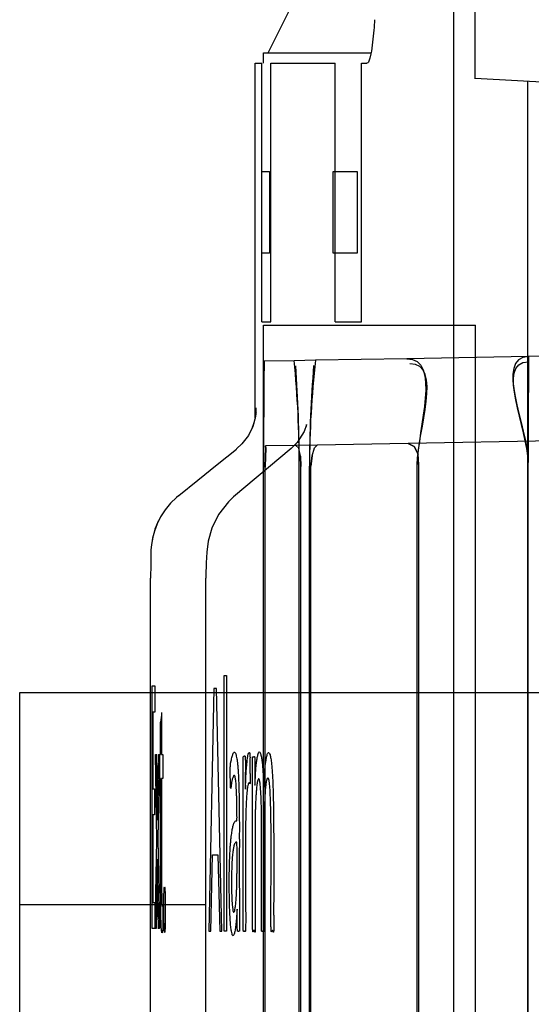
# Paper-space layout '177R0214_1_4' of a CAD drawing. Units: millimetres. Extents: x 0 to 864, y 0 to 559.
# Drawn here: x 596 to 596, y 369 to 371 of the extents above; entities that cross this region are included whole.
import ezdxf

# ---------------------------------------------------------------- set-up
doc = ezdxf.new("R2010")
doc.units = ezdxf.units.MM
doc.header["$LTSCALE"] = 47.498
doc.layers.get('0').update_dxf_attribs({"linetype": 'CONTINUOUS'})
doc.layers.add('DIV', color=7, linetype='CONTINUOUS')

psp = doc.layouts.new('177R0214_1_4')

# ---------------------------------------------------------------- linework, layer by layer
at = {"color": 7, "linetype": 'CONTINUOUS'}
for p, q in [((596.3191, 358.6493), (596.3191, 379.4924)), ((596.0033, 371.0108), (596.0897, 371.1836)), ((595.9954, 370.993), (595.9954, 371.0108)), ((595.9954, 371.0108), (596.1781, 371.0108)), ((596.1781, 371.0089), (596.1765, 371.0018)), ((595.9815, 370.3906), (595.9815, 370.993)), ((595.9954, 370.5482), (596.3563, 370.5482)), ((596.3563, 356.5406), (596.3563, 370.5482)), ((596.0479, 370.4877), (595.9966, 370.4868)), ((596.2391, 370.491), (596.0842, 370.4883)), ((596.4988, 370.4956), (596.4465, 370.4947)), ((595.9826, 370.3976), (595.9815, 370.39)), ((595.9828, 370.3993), (595.9826, 370.3976)), ((595.9829, 370.4004), (595.9828, 370.3993)), ((595.9791, 370.3816), (595.9766, 370.3741)), ((595.981, 370.3881), (595.9774, 370.3757)), ((595.9815, 370.39), (595.981, 370.3881)), ((595.9774, 370.3757), (595.97, 370.3606)), ((595.9589, 370.3462), (595.9498, 370.3378)), ((595.97, 370.3606), (595.9589, 370.3462)), ((596.2416, 370.3471), (596.0867, 370.3444)), ((595.9168, 370.3112), (595.9496, 370.3376)), ((596.0425, 370.3387), (595.9448, 370.2562)), ((596.0504, 370.3437), (595.9991, 370.3428)), ((596.0504, 370.3437), (596.0556, 370.3389)), ((596.0867, 370.3444), (596.0823, 370.3394)), ((596.0588, 370.3257), (596.059, 370.3079)), ((596.0786, 370.3262), (596.0763, 370.3082)), ((596.4456, 368.4885), (596.4456, 370.3147)), ((595.8841, 370.2848), (595.9168, 370.3112)), ((595.9956, 368.4964), (595.9956, 370.3068)), ((595.9982, 368.4964), (595.9982, 370.3068)), ((596.0565, 368.4953), (596.0565, 370.3079)), ((596.059, 368.4953), (596.059, 370.3079)), ((596.0738, 368.495), (596.0738, 370.3082)), ((596.0763, 368.495), (596.0763, 370.3082)), ((596.2572, 368.4918), (596.2572, 370.3114)), ((596.2597, 368.4918), (596.2597, 370.3114)), ((595.8514, 370.2584), (595.8841, 370.2848)), ((595.851, 370.2581), (595.8477, 370.2553)), ((595.9447, 370.2562), (595.9361, 370.2481)), ((595.8042, 370.1661), (595.804, 370.1594)), ((595.804, 370.1597), (595.8038, 370.1521)), ((595.8038, 370.1523), (595.8038, 370.1417)), ((595.898, 370.144), (595.8976, 370.1221)), ((595.8037, 368.675), (595.8037, 370.1182)), ((595.8976, 370.1221), (595.8976, 370.1182)), ((595.8976, 368.6818), (595.8976, 370.1182)), ((595.581, 369.2036), (595.581, 369.9236))]:
    psp.add_line(p, q, dxfattribs=at)
at = {"color": 6, "linetype": 'CONTINUOUS'}
for p, q in [((596.3554, 370.9665), (596.3554, 371.3276)), ((596.3554, 370.9676), (596.6391, 370.9527)), ((596.4454, 366.3546), (596.4454, 370.962)), ((595.9954, 356.5406), (595.9954, 370.5482)), ((596.0842, 370.4883), (596.0479, 370.4877)), ((596.4465, 370.4947), (596.2391, 370.491)), ((596.8378, 370.3575), (596.2416, 370.3471)), ((596.0867, 370.3444), (596.0504, 370.3437)), ((595.581, 369.9236), (597.381, 369.9236))]:
    psp.add_line(p, q, dxfattribs=at)
at = {"color": 40, "linetype": 'CONTINUOUS'}
for p, q in [((595.9922, 370.8092), (596.0059, 370.8092)), ((596.0059, 370.8092), (596.0059, 370.6706)), ((596.114, 370.6706), (596.114, 370.8092)), ((596.114, 370.8092), (596.1549, 370.8092)), ((596.1549, 370.8092), (596.1549, 370.6706)), ((596.0059, 370.6706), (595.9922, 370.6706)), ((596.1549, 370.6706), (596.114, 370.6706)), ((595.929, 369.5184), (595.929, 369.9529)), ((595.929, 369.9529), (595.9327, 369.9529)), ((595.9327, 369.9529), (595.9327, 369.5184)), ((595.8062, 369.5226), (595.8062, 369.9351)), ((595.8062, 369.9351), (595.8108, 369.9351)), ((595.8108, 369.9351), (595.8108, 369.8904)), ((595.9114, 369.9309), (595.9025, 369.5184)), ((595.925, 369.5184), (595.9156, 369.9309)), ((595.8072, 369.8904), (595.8072, 369.7601)), ((595.8108, 369.8904), (595.8072, 369.8904)), ((595.8223, 369.8898), (595.8223, 369.8188)), ((595.8207, 369.8188), (595.8207, 369.8733)), ((595.8117, 369.8188), (595.8131, 369.8188)), ((595.8142, 369.6736), (595.8117, 369.8185)), ((595.8132, 369.8191), (595.815, 369.707)), ((595.815, 369.7072), (595.8169, 369.8188)), ((595.8186, 369.8188), (595.8158, 369.6756)), ((595.8169, 369.8188), (595.8186, 369.8188)), ((595.8194, 369.7778), (595.8194, 369.8188)), ((595.8194, 369.8188), (595.8207, 369.8188)), ((595.8223, 369.8188), (595.8247, 369.8188)), ((595.8247, 369.8188), (595.8247, 369.7778)), ((595.9769, 369.8146), (595.979, 369.8146)), ((595.9648, 369.8066), (595.9647, 369.7712)), ((595.8207, 369.7778), (595.8194, 369.7778)), ((595.8207, 369.6163), (595.8207, 369.7778)), ((595.8223, 369.7778), (595.8223, 369.6479)), ((595.8247, 369.7778), (595.8223, 369.7778)), ((595.9398, 369.7623), (595.939, 369.7935)), ((595.9411, 369.77), (595.94, 369.761)), ((595.8072, 369.7601), (595.8105, 369.7601)), ((595.8105, 369.7601), (595.8105, 369.716)), ((595.8072, 369.716), (595.8072, 369.5673)), ((595.8105, 369.716), (595.8072, 369.716)), ((595.8116, 369.5226), (595.8141, 369.6729)), ((595.8158, 369.6756), (595.8186, 369.5226)), ((595.906, 369.5184), (595.9087, 369.6481)), ((595.9087, 369.6481), (595.9182, 369.6481)), ((595.9182, 369.6481), (595.9212, 369.5184)), ((595.8149, 369.6399), (595.813, 369.5226)), ((595.8169, 369.5221), (595.8149, 369.6408)), ((595.9814, 369.6203), (595.9814, 369.5429)), ((595.9969, 369.6035), (595.997, 369.5205)), ((595.8072, 369.5673), (595.811, 369.5673)), ((595.811, 369.5673), (595.811, 369.5226)), ((595.8246, 369.5643), (595.8246, 369.5231)), ((595.811, 369.5226), (595.8062, 369.5226)), ((595.813, 369.5226), (595.8116, 369.5226)), ((595.8186, 369.5226), (595.817, 369.5226)), ((595.9025, 369.5184), (595.906, 369.5184)), ((595.9212, 369.5184), (595.925, 369.5184)), ((595.9327, 369.5184), (595.929, 369.5184)), ((595.9959, 369.5184), (595.9946, 369.5184))]:
    psp.add_line(p, q, dxfattribs=at)
at = {"color": 2, "linetype": 'CONTINUOUS'}
psp.add_line((595.581, 369.5636), (595.8976, 369.5636), dxfattribs=at)
at = {"color": 7, "linetype": 'CONTINUOUS'}
for points in [[(596.0686, 370.3759), (596.069, 370.3792), (596.0688, 370.3785), (596.0646, 370.3673), (596.0527, 370.3489), (596.0425, 370.3387)], [(596.2597, 370.3114), (596.2584, 370.3287), (596.2518, 370.3421), (596.2416, 370.3471)], [(596.2416, 370.3471), (596.2518, 370.3421), (596.2584, 370.3287)], [(595.9982, 370.3068), (595.9992, 370.3249), (595.9995, 370.338), (595.9991, 370.3428)], [(595.9991, 370.3428), (595.9995, 370.338), (595.9992, 370.3249), (595.9982, 370.3068)], [(596.059, 370.3079), (596.0588, 370.3257), (596.0556, 370.3389), (596.0504, 370.3437)], [(596.0763, 370.3082), (596.0786, 370.3262), (596.0823, 370.3394), (596.0867, 370.3444)], [(595.8477, 370.2553), (595.8377, 370.2457), (595.8284, 370.2345), (595.8207, 370.2226)], [(595.9361, 370.2481), (595.9191, 370.2266), (595.9076, 370.2033)], [(595.8167, 370.2149), (595.8111, 370.2014), (595.8072, 370.188), (595.805, 370.1754), (595.8042, 370.1657)], [(595.8207, 370.2226), (595.8146, 370.2104), (595.81, 370.1981), (595.8068, 370.186), (595.8049, 370.1747)], [(595.9076, 370.2033), (595.9015, 370.1812), (595.899, 370.1625), (595.898, 370.144)], [(595.8038, 370.1521), (595.8038, 370.1418), (595.8037, 370.1182)]]:
    psp.add_lwpolyline(points, dxfattribs=at)
for centre, radius, start, end in [((615.1258, 370.2998), 19.1301, 179.43974, 179.97883), ((594.1604, 370.3078), 1.8961, 0.003, 5.4449), ((597.6673, 370.3069), 1.5935, 173.4618, 179.9535), ((616.0758, 370.3073), 19.6302, 179.453, 179.97835), ((626.6662, 370.3036), 30.2206, 179.65442, 179.97892), ((625.4409, 370.2957), 29.4453, 179.64516, 179.97826), ((593.6067, 370.3079), 2.4498, 0.0002, 4.004), ((598.1851, 370.3066), 2.1113, 175.3022, 179.9559), ((596.3688, 370.3891), 0.3861, 178.2308, 178.3932)]:
    psp.add_arc(centre, radius, start, end, dxfattribs=at)
at = {"color": 40, "linetype": 'CONTINUOUS'}
for centre, radius, start, end in [((601.0985, 369.3722), 5.3015, 174.3964, 174.5758), ((599.9463, 369.7989), 3.9737, 179.8012, 180.1855), ((610.6194, 369.6229), 14.6649, 179.79709, 180.40819), ((597.1368, 369.2484), 1.3405, 168.1973, 168.516)]:
    psp.add_arc(centre, radius, start, end, dxfattribs=at)
at = {"color": 7, "linetype": 'CONTINUOUS'}
for points, knots in [([(596.1845, 371.0671), (596.1841, 371.0611), (596.1827, 371.0417), (596.1807, 371.0222), (596.1781, 371.0089)], [0, 0, 0, 0, 0.306813, 1, 1, 1, 1]), ([(596.1765, 371.0018), (596.1759, 370.9995), (596.1751, 370.9965), (596.1727, 370.993), (596.1716, 370.993)], [0, 0, 0, 0, 0.679483, 1, 1, 1, 1]), ([(595.9829, 370.401), (595.9829, 370.4027), (595.9836, 370.4042), (595.9828, 370.4078), (595.9833, 370.4078)], [0, 0, 0, 0, 0.758569, 1, 1, 1, 1])]:
    psp.add_open_spline(points, degree=3, knots=knots, dxfattribs=at)
for points in [[(596.2391, 370.491), (596.2993, 370.4921), (596.2572, 370.3716), (596.2572, 370.3114)], [(596.2572, 370.3114), (596.2572, 370.3685), (596.3018, 370.4833), (596.2446, 370.4823)]]:
    psp.add_open_spline(points, degree=3, dxfattribs=at)
at = {"color": 6, "linetype": 'CONTINUOUS'}
for points in [[(596.4465, 370.4947), (596.3865, 370.4936), (596.4456, 370.3747), (596.4456, 370.3147)], [(596.4456, 370.3147), (596.4456, 370.3717), (596.3891, 370.4848), (596.4462, 370.4858)]]:
    psp.add_open_spline(points, degree=3, dxfattribs=at)
at = {"color": 40, "linetype": 'CONTINUOUS'}
for points in [[(595.9156, 369.9309), (595.9149, 369.9308), (595.9135, 369.9307), (595.9121, 369.9307), (595.9114, 369.9309)], [(595.965, 369.7599), (595.9652, 369.7652), (595.9655, 369.775), (595.9662, 369.7883), (595.9671, 369.8002), (595.9681, 369.8099), (595.9692, 369.8169), (595.97, 369.8197), (595.9704, 369.8206)], [(595.979, 369.8146), (595.9791, 369.8146), (595.9793, 369.8148), (595.9796, 369.815), (595.9799, 369.8153), (595.9802, 369.8152), (595.9806, 369.8145), (595.9808, 369.813), (595.9808, 369.8119)], [(595.9865, 369.8195), (595.9869, 369.821), (595.9878, 369.8229), (595.9892, 369.823), (595.9906, 369.8202), (595.992, 369.8146), (595.9932, 369.8068), (595.9942, 369.7968), (595.9949, 369.7856), (595.9952, 369.7773), (595.9954, 369.7728)], [(595.939, 369.7935), (595.939, 369.7941), (595.9391, 369.7955), (595.9392, 369.7973), (595.9393, 369.7992), (595.9394, 369.8008), (595.9395, 369.8022), (595.9397, 369.8035), (595.9399, 369.8047), (595.9401, 369.8057), (595.9403, 369.8066), (595.9405, 369.8074), (595.9407, 369.8082), (595.9409, 369.8087), (595.941, 369.809)], [(596.0026, 369.778), (596.0022, 369.7779), (596.0014, 369.7767), (596.0003, 369.7726), (595.9993, 369.7661), (595.9985, 369.7572), (595.9979, 369.7468), (595.9976, 369.7388), (595.9974, 369.7344)], [(595.9426, 369.7767), (595.9424, 369.7761), (595.9421, 369.7748), (595.9416, 369.7727), (595.9412, 369.7708), (595.941, 369.7697)], [(595.9725, 369.7692), (595.972, 369.7702), (595.9711, 369.7711), (595.9696, 369.7689), (595.9683, 369.7626), (595.9675, 369.7552), (595.9672, 369.7505)], [(595.9505, 369.6695), (595.9501, 369.6697), (595.9492, 369.6698), (595.9479, 369.6689), (595.9466, 369.667), (595.9453, 369.6634), (595.9445, 369.6597), (595.9441, 369.6574)], [(595.8223, 369.6479), (595.8223, 369.6424), (595.8223, 369.6319), (595.8223, 369.6179), (595.8222, 369.6048), (595.8223, 369.5926), (595.8225, 369.5817), (595.8226, 369.5754), (595.8227, 369.5724)], [(595.8213, 369.5385), (595.8212, 369.5442), (595.821, 369.5559), (595.8208, 369.5751), (595.8207, 369.5955), (595.8207, 369.6093), (595.8207, 369.6163)], [(595.8227, 369.5724), (595.8227, 369.5706), (595.8228, 369.5673), (595.823, 369.5638), (595.8231, 369.5617), (595.8233, 369.5606), (595.8235, 369.5604), (595.8236, 369.5605), (595.8238, 369.5609), (595.824, 369.5613), (595.8241, 369.5617), (595.8243, 369.5622), (595.8244, 369.563), (595.8245, 369.5639), (595.8246, 369.5644)], [(595.8231, 369.5159), (595.823, 369.5157), (595.8228, 369.5157), (595.8225, 369.517), (595.8222, 369.5199), (595.8219, 369.5245), (595.8216, 369.5307), (595.8214, 369.5358), (595.8213, 369.5385)], [(595.9548, 369.5184), (595.9546, 369.5184), (595.9542, 369.5183), (595.9537, 369.5181), (595.9532, 369.518), (595.9528, 369.5179), (595.9524, 369.518), (595.9521, 369.5182), (595.9519, 369.5183), (595.9518, 369.5184)], [(595.9807, 369.5179), (595.9805, 369.5186), (595.9802, 369.5196), (595.9798, 369.5199), (595.9793, 369.5194), (595.9788, 369.5184), (595.9782, 369.5175), (595.9778, 369.5173), (595.9776, 369.5174)]]:
    psp.add_open_spline(points, degree=3, dxfattribs=at)
for points, knots in [([(595.941, 369.809), (595.9415, 369.812), (595.9424, 369.8159), (595.9437, 369.8196), (595.9446, 369.8214), (595.9456, 369.8226), (595.9465, 369.8227), (595.9475, 369.8217), (595.9488, 369.8188), (595.9497, 369.8147), (595.9503, 369.8112)], [0, 0, 0, 0, 0.2, 0.3, 0.4, 0.5, 0.6, 0.7, 0.8, 1, 1, 1, 1]), ([(595.9503, 369.8112), (595.9505, 369.81), (595.951, 369.8071), (595.9516, 369.8018), (595.9522, 369.7951), (595.9529, 369.7848), (595.9535, 369.7698), (595.9541, 369.7506), (595.9544, 369.731), (595.9545, 369.7116), (595.9546, 369.6927), (595.9545, 369.6807), (595.9545, 369.6748)], [0, 0, 0, 0, 0.0625, 0.125, 0.1875, 0.25, 0.375, 0.5, 0.625, 0.75, 0.875, 1, 1, 1, 1]), ([(595.961, 369.8146), (595.9612, 369.8147), (595.9616, 369.815), (595.9622, 369.8155), (595.9627, 369.8158), (595.963, 369.8161), (595.9633, 369.8162), (595.9636, 369.8162), (595.9638, 369.8161), (595.964, 369.8159), (595.9642, 369.8155), (595.9643, 369.8151), (595.9644, 369.8145), (595.9645, 369.8138), (595.9646, 369.813), (595.9646, 369.812), (595.9647, 369.8109), (595.9647, 369.8096), (595.9648, 369.8082), (595.9648, 369.8071), (595.9648, 369.8066)], [0, 0, 0, 0, 0.125, 0.25, 0.375, 0.4375, 0.5, 0.5625, 0.625, 0.6875, 0.71875, 0.75, 0.78125, 0.8125, 0.84375, 0.875, 0.90625, 0.9375, 0.96875, 1, 1, 1, 1]), ([(595.9635, 369.5184), (595.9633, 369.5183), (595.9632, 369.5182), (595.9631, 369.518), (595.963, 369.5179), (595.9629, 369.5179), (595.9628, 369.5178), (595.9626, 369.5177), (595.9625, 369.5177), (595.9624, 369.5176), (595.9621, 369.5176), (595.9618, 369.5177), (595.9616, 369.5181), (595.9615, 369.5185), (595.9614, 369.5189), (595.9613, 369.5193), (595.9612, 369.5199), (595.9611, 369.5205), (595.9611, 369.5213), (595.961, 369.5222), (595.961, 369.5233), (595.961, 369.5244), (595.961, 369.5255), (595.961, 369.5266), (595.961, 369.5278), (595.961, 369.529), (595.961, 369.5302), (595.961, 369.5318), (595.961, 369.5335), (595.9611, 369.5352), (595.9611, 369.5365), (595.9611, 369.5379), (595.9611, 369.5398), (595.9611, 369.5422), (595.9611, 369.5452), (595.9611, 369.5484), (595.9611, 369.5516), (595.9611, 369.555), (595.9611, 369.5599), (595.9611, 369.5662), (595.9611, 369.5743), (595.9611, 369.5831), (595.9611, 369.5926), (595.9611, 369.6028), (595.9612, 369.6138), (595.9612, 369.6258), (595.9612, 369.6387), (595.9612, 369.6527), (595.9612, 369.6678), (595.9612, 369.6842), (595.9612, 369.7019), (595.9612, 369.7211), (595.9612, 369.7419), (595.9612, 369.7644), (595.9611, 369.7888), (595.961, 369.8058), (595.961, 369.8146)], [0, 0, 0, 0, 0.001278, 0.001798, 0.00221, 0.002545, 0.002957, 0.003489, 0.004039, 0.004574, 0.00511, 0.0064, 0.007499, 0.009198, 0.010384, 0.011898, 0.013753, 0.015938, 0.018541, 0.021673, 0.025214, 0.028895, 0.032601, 0.036388, 0.04027, 0.044258, 0.048312, 0.052415, 0.060811, 0.065133, 0.069581, 0.07416, 0.07886, 0.088567, 0.098657, 0.109141, 0.120078, 0.131459, 0.143281, 0.168368, 0.19545, 0.22469, 0.256279, 0.290414, 0.327307, 0.36719, 0.410316, 0.456964, 0.50744, 0.562077, 0.621238, 0.685319, 0.754752, 0.830003, 0.911572, 1, 1, 1, 1]), ([(595.9704, 369.8206), (595.9706, 369.8209), (595.9709, 369.8213), (595.9712, 369.8217), (595.9714, 369.8218), (595.9717, 369.8217), (595.9718, 369.8215), (595.972, 369.8212), (595.9721, 369.8209), (595.9722, 369.8205), (595.9723, 369.82), (595.9724, 369.8195), (595.9725, 369.8188), (595.9725, 369.8179), (595.9726, 369.817), (595.9726, 369.8161), (595.9727, 369.8146), (595.9727, 369.8135), (595.9727, 369.8127)], [0, 0, 0, 0, 0.166667, 0.25, 0.333333, 0.416667, 0.5, 0.541667, 0.583333, 0.625, 0.666667, 0.708333, 0.75, 0.791667, 0.833333, 0.875, 0.916667, 1, 1, 1, 1]), ([(595.9776, 369.5174), (595.9776, 369.5175), (595.9776, 369.5177), (595.9775, 369.518), (595.9774, 369.5185), (595.9773, 369.5191), (595.9773, 369.5201), (595.9772, 369.5214), (595.9771, 369.5229), (595.9771, 369.5246), (595.9771, 369.5264), (595.9771, 369.5282), (595.9771, 369.53), (595.9771, 369.5325), (595.9771, 369.5356), (595.9771, 369.5395), (595.9771, 369.5434), (595.9771, 369.5476), (595.9771, 369.552), (595.9771, 369.5565), (595.9771, 369.5628), (595.9771, 369.5712), (595.9771, 369.5821), (595.9771, 369.5939), (595.9771, 369.6068), (595.9771, 369.6207), (595.9771, 369.6359), (595.9771, 369.6523), (595.9771, 369.67), (595.9771, 369.6893), (595.9771, 369.7102), (595.9771, 369.7329), (595.9771, 369.7576), (595.977, 369.7846), (595.977, 369.8043), (595.9769, 369.8146)], [0, 0, 0, 0, 0.00625, 0.0125, 0.01875, 0.025, 0.0375, 0.05, 0.0625, 0.075, 0.0875, 0.1, 0.1125, 0.125, 0.15, 0.175, 0.2, 0.225, 0.25, 0.275, 0.3, 0.35, 0.4, 0.45, 0.5, 0.55, 0.6, 0.65, 0.7, 0.75, 0.8, 0.85, 0.9, 0.95, 1, 1, 1, 1]), ([(595.9808, 369.8119), (595.9809, 369.8109), (595.9809, 369.8094), (595.9809, 369.8074), (595.9809, 369.806), (595.9809, 369.8046), (595.9809, 369.8032), (595.9809, 369.8019), (595.9809, 369.8005), (595.9808, 369.7992), (595.9808, 369.7976), (595.9808, 369.7948), (595.9808, 369.7909), (595.9808, 369.7873), (595.9808, 369.7846), (595.9809, 369.7826), (595.9809, 369.7808), (595.9809, 369.779), (595.9809, 369.7773), (595.9809, 369.7756), (595.9809, 369.774), (595.9809, 369.7725), (595.9809, 369.7712), (595.9809, 369.7702), (595.9809, 369.7695), (595.9809, 369.7689), (595.9809, 369.7683), (595.9809, 369.7679), (595.981, 369.7676), (595.981, 369.7673), (595.981, 369.7671), (595.981, 369.767), (595.981, 369.7669), (595.981, 369.7668), (595.981, 369.7667), (595.981, 369.7665), (595.9811, 369.7666), (595.9811, 369.7667), (595.9811, 369.7669), (595.9812, 369.767), (595.9812, 369.7673), (595.9812, 369.7675), (595.9812, 369.7678), (595.9812, 369.7681), (595.9813, 369.7688), (595.9813, 369.7699), (595.9814, 369.7713), (595.9815, 369.7728), (595.9815, 369.7743), (595.9816, 369.7759), (595.9817, 369.7774), (595.9818, 369.7791), (595.9819, 369.7807), (595.982, 369.7825), (595.9821, 369.7843), (595.9822, 369.7868), (595.9824, 369.79), (595.9827, 369.7939), (595.983, 369.7979), (595.9834, 369.8019), (595.9839, 369.8058), (595.9844, 369.8095), (595.985, 369.8131), (595.9857, 369.8164), (595.9862, 369.8185), (595.9865, 369.8195)], [0, 0, 0, 0, 0.0307, 0.045608, 0.060207, 0.074493, 0.088496, 0.102196, 0.115562, 0.128682, 0.141621, 0.166785, 0.214073, 0.25743, 0.277789, 0.29728, 0.31599, 0.333872, 0.351167, 0.368008, 0.38419, 0.399885, 0.415258, 0.422644, 0.429718, 0.436566, 0.443152, 0.446268, 0.449208, 0.451929, 0.454402, 0.455564, 0.456696, 0.457787, 0.458805, 0.459687, 0.460705, 0.461598, 0.462607, 0.464871, 0.467324, 0.469952, 0.472805, 0.475868, 0.479135, 0.493395, 0.507951, 0.523059, 0.5386, 0.554081, 0.570018, 0.586534, 0.603543, 0.621442, 0.639912, 0.658769, 0.697522, 0.737343, 0.777921, 0.818589, 0.858569, 0.89749, 0.934586, 0.96895, 1, 1, 1, 1]), ([(595.9961, 369.7643), (595.9961, 369.7647), (595.9962, 369.7653), (595.9962, 369.7662), (595.9963, 369.767), (595.9963, 369.7678), (595.9963, 369.7687), (595.9963, 369.7694), (595.9964, 369.7699), (595.9964, 369.7704), (595.9964, 369.7708), (595.9964, 369.7711), (595.9964, 369.7714), (595.9964, 369.7716), (595.9964, 369.7717), (595.9964, 369.7718), (595.9964, 369.7719), (595.9964, 369.7721), (595.9965, 369.7722), (595.9965, 369.7725), (595.9965, 369.7728), (595.9965, 369.7732), (595.9966, 369.7741), (595.9966, 369.7753), (595.9968, 369.777), (595.9969, 369.7788), (595.997, 369.7811), (595.9972, 369.7842), (595.9976, 369.788), (595.9979, 369.792), (595.9983, 369.796), (595.9987, 369.8001), (595.9993, 369.8042), (595.9999, 369.8083), (596.0005, 369.8122), (596.0013, 369.8159), (596.0021, 369.8191), (596.0031, 369.8213), (596.0042, 369.8221), (596.0054, 369.8212), (596.0067, 369.8183), (596.0081, 369.8124), (596.0094, 369.8028), (596.0106, 369.7884), (596.0115, 369.7696), (596.0122, 369.7479), (596.0126, 369.7241), (596.0128, 369.7077), (596.0129, 369.6993)], [0, 0, 0, 0, 0.019231, 0.028846, 0.038462, 0.048077, 0.057692, 0.067308, 0.072115, 0.076923, 0.081731, 0.086538, 0.088942, 0.091346, 0.092548, 0.09375, 0.094952, 0.096154, 0.098558, 0.100962, 0.105769, 0.110577, 0.115385, 0.134615, 0.153846, 0.173077, 0.192308, 0.230769, 0.269231, 0.307692, 0.346154, 0.384615, 0.423077, 0.461538, 0.5, 0.538462, 0.576923, 0.615385, 0.653846, 0.692308, 0.730769, 0.769231, 0.807692, 0.846154, 0.884615, 0.923077, 0.961538, 1, 1, 1, 1]), ([(595.9486, 369.7725), (595.9485, 369.7739), (595.9482, 369.7763), (595.9477, 369.7792), (595.9472, 369.7814), (595.9466, 369.7827), (595.946, 369.7832), (595.9454, 369.7831), (595.9447, 369.7823), (595.9438, 369.7804), (595.9431, 369.7783), (595.9426, 369.7767)], [0, 0, 0, 0, 0.1, 0.2, 0.3, 0.4, 0.5, 0.6, 0.7, 0.8, 1, 1, 1, 1]), ([(595.9727, 369.786), (595.9727, 369.7849), (595.9727, 369.7827), (595.9727, 369.7799), (595.9728, 369.7779), (595.9728, 369.7765), (595.9728, 369.775), (595.9728, 369.7739), (595.9728, 369.773), (595.9728, 369.7723), (595.9728, 369.7716), (595.9728, 369.771), (595.9728, 369.7704), (595.9727, 369.77), (595.9727, 369.7696), (595.9727, 369.7694), (595.9727, 369.7692), (595.9727, 369.7691), (595.9727, 369.7689), (595.9725, 369.769), (595.9724, 369.7692), (595.9725, 369.7692)], [0, 0, 0, 0, 0.198414, 0.380213, 0.466329, 0.5498, 0.630986, 0.710274, 0.749673, 0.788396, 0.825844, 0.861421, 0.896029, 0.928178, 0.942075, 0.953959, 0.96361, 0.971042, 0.980234, 0.987075, 1, 1, 1, 1]), ([(595.9924, 369.5495), (595.9924, 369.5584), (595.9924, 369.5762), (595.9925, 369.6031), (595.9925, 369.6261), (595.9925, 369.6446), (595.9925, 369.6587), (595.9925, 369.6729), (595.9925, 369.6873), (595.9924, 369.7023), (595.9922, 369.7171), (595.992, 369.7313), (595.9916, 369.7446), (595.991, 369.7567), (595.9904, 369.7651), (595.9897, 369.7702), (595.9892, 369.7733), (595.9886, 369.7756), (595.9879, 369.7774), (595.9869, 369.7775), (595.9859, 369.7749), (595.9851, 369.7711), (595.9845, 369.7675), (595.984, 369.7631), (595.9835, 369.7579), (595.983, 369.752), (595.9824, 369.7431), (595.982, 369.7329), (595.9816, 369.7217), (595.9815, 369.7128), (595.9813, 369.7037), (595.9812, 369.6914), (595.9812, 369.6757), (595.9812, 369.6568), (595.9813, 369.6386), (595.9814, 369.6264), (595.9814, 369.6203)], [0, 0, 0, 0, 0.066667, 0.133333, 0.2, 0.233333, 0.266667, 0.3, 0.333333, 0.366667, 0.4, 0.433333, 0.466667, 0.5, 0.533333, 0.55, 0.566667, 0.583333, 0.6, 0.633333, 0.666667, 0.683333, 0.7, 0.716667, 0.733333, 0.75, 0.766667, 0.8, 0.816667, 0.833333, 0.85, 0.866667, 0.9, 0.933333, 0.966667, 1, 1, 1, 1]), ([(596.0098, 369.5179), (596.0097, 369.5176), (596.0095, 369.5172), (596.0092, 369.5171), (596.009, 369.5175), (596.0089, 369.5179), (596.0088, 369.5183), (596.0088, 369.5187), (596.0087, 369.5192), (596.0086, 369.5199), (596.0085, 369.521), (596.0085, 369.5224), (596.0084, 369.5241), (596.0084, 369.5258), (596.0083, 369.5276), (596.0083, 369.5295), (596.0083, 369.5314), (596.0083, 369.5341), (596.0083, 369.5374), (596.0083, 369.541), (596.0083, 369.5438), (596.0083, 369.546), (596.0083, 369.5482), (596.0083, 369.5505), (596.0083, 369.5528), (596.0083, 369.556), (596.0083, 369.5617), (596.0083, 369.5704), (596.0083, 369.5819), (596.0084, 369.5943), (596.0084, 369.6079), (596.0085, 369.6228), (596.0085, 369.6392), (596.0086, 369.6574), (596.0086, 369.6776), (596.0085, 369.6963), (596.0082, 369.7118), (596.008, 369.7233), (596.0077, 369.7347), (596.0073, 369.7459), (596.0069, 369.7566), (596.0064, 369.7643), (596.0059, 369.7693), (596.0055, 369.7724), (596.005, 369.7748), (596.0044, 369.7771), (596.0036, 369.7784), (596.0029, 369.7783), (596.0026, 369.778)], [0, 0, 0, 0, 0.02381, 0.047619, 0.059524, 0.071429, 0.077381, 0.083333, 0.089286, 0.095238, 0.107143, 0.119048, 0.130952, 0.142857, 0.154762, 0.166667, 0.178571, 0.190476, 0.214286, 0.238095, 0.25, 0.261905, 0.27381, 0.285714, 0.297619, 0.309524, 0.333333, 0.380952, 0.428571, 0.47619, 0.52381, 0.571429, 0.619048, 0.666667, 0.714286, 0.761905, 0.785714, 0.809524, 0.833333, 0.857143, 0.880952, 0.904762, 0.916667, 0.928571, 0.940476, 0.952381, 0.97619, 1, 1, 1, 1]), ([(595.94, 369.761), (595.9401, 369.761), (595.94, 369.7609), (595.9399, 369.7608), (595.9399, 369.761), (595.9399, 369.7611), (595.9398, 369.7614), (595.9398, 369.7618), (595.9398, 369.7621), (595.9398, 369.7622)], [0, 0, 0, 0, 0.09855, 0.15593, 0.22461, 0.343821, 0.510814, 0.727818, 1, 1, 1, 1]), ([(595.9504, 369.7211), (595.9504, 369.7244), (595.9504, 369.7307), (595.9502, 369.7401), (595.95, 369.7492), (595.9495, 369.7607), (595.949, 369.7682), (595.9486, 369.7725)], [0, 0, 0, 0, 0.166667, 0.333333, 0.5, 0.666667, 1, 1, 1, 1]), ([(595.9647, 369.7712), (595.9647, 369.7708), (595.9647, 369.7701), (595.9647, 369.769), (595.9647, 369.7679), (595.9647, 369.7669), (595.9648, 369.7658), (595.9648, 369.7648), (595.9648, 369.7639), (595.9648, 369.7633), (595.9648, 369.7628), (595.9648, 369.7623), (595.9648, 369.7618), (595.9648, 369.7614), (595.9648, 369.7611), (595.9648, 369.761), (595.9649, 369.7608), (595.9649, 369.7607), (595.9649, 369.7606), (595.9649, 369.7605), (595.9649, 369.7603), (595.9649, 369.7602), (595.9649, 369.7601), (595.9649, 369.76), (595.9649, 369.7599), (595.9649, 369.7597), (595.965, 369.7598), (595.965, 369.7599), (595.965, 369.7599)], [0, 0, 0, 0, 0.09514, 0.18807, 0.279376, 0.370039, 0.460137, 0.550002, 0.638928, 0.682144, 0.724586, 0.766703, 0.808766, 0.85011, 0.87059, 0.880867, 0.891236, 0.9018, 0.912622, 0.923755, 0.935333, 0.946896, 0.957596, 0.966989, 0.975019, 0.983098, 0.991458, 1, 1, 1, 1]), ([(595.9954, 369.7728), (595.9954, 369.7717), (595.9954, 369.77), (595.9955, 369.7681), (595.9955, 369.7671), (595.9955, 369.7664), (595.9956, 369.7657), (595.9956, 369.7651), (595.9956, 369.7645), (595.9957, 369.764), (595.9957, 369.7635), (595.9958, 369.7633), (595.9958, 369.7629), (595.996, 369.7632), (595.996, 369.7634), (595.9961, 369.7638), (595.9961, 369.7641), (595.9961, 369.7643)], [0, 0, 0, 0, 0.30292, 0.441943, 0.507376, 0.571589, 0.634404, 0.693785, 0.747672, 0.794182, 0.833613, 0.863466, 0.879952, 0.893611, 0.917197, 0.952616, 1, 1, 1, 1]), ([(595.9672, 369.7505), (595.9669, 369.7475), (595.9665, 369.7415), (595.966, 369.732), (595.9656, 369.7214), (595.9654, 369.7103), (595.9652, 369.699), (595.9652, 369.6875), (595.9652, 369.6761), (595.9652, 369.6648), (595.9652, 369.6535), (595.9652, 369.6422), (595.9652, 369.6309), (595.9653, 369.6159), (595.9653, 369.5972), (595.9653, 369.5748), (595.9653, 369.5598), (595.9653, 369.5523)], [0, 0, 0, 0, 0.055556, 0.111111, 0.166667, 0.222222, 0.277778, 0.333333, 0.388889, 0.444444, 0.5, 0.555556, 0.611111, 0.666667, 0.777778, 0.888889, 1, 1, 1, 1]), ([(595.9974, 369.7344), (595.9974, 369.7319), (595.9973, 369.7269), (595.9971, 369.7196), (595.9971, 369.7124), (595.997, 369.7054), (595.997, 369.6986), (595.997, 369.692), (595.9969, 369.6856), (595.9969, 369.6771), (595.9969, 369.6668), (595.9968, 369.6542), (595.9968, 369.6415), (595.9968, 369.6289), (595.9969, 369.6163), (595.9969, 369.6078), (595.9969, 369.6035)], [0, 0, 0, 0, 0.05, 0.1, 0.15, 0.2, 0.25, 0.3, 0.35, 0.4, 0.5, 0.6, 0.7, 0.8, 0.9, 1, 1, 1, 1]), ([(595.9501, 369.7059), (595.9501, 369.7057), (595.9502, 369.7055), (595.9503, 369.7056), (595.9503, 369.706), (595.9504, 369.7063), (595.9504, 369.7069), (595.9505, 369.7075), (595.9505, 369.7081), (595.9505, 369.7088), (595.9505, 369.7096), (595.9506, 369.7106), (595.9506, 369.7121), (595.9505, 369.7138), (595.9505, 369.7156), (595.9505, 369.7175), (595.9505, 369.7193), (595.9504, 369.7205), (595.9504, 369.7211)], [0, 0, 0, 0, 0.083333, 0.166667, 0.208333, 0.25, 0.291667, 0.333333, 0.375, 0.416667, 0.458333, 0.5, 0.583333, 0.666667, 0.75, 0.833333, 0.916667, 1, 1, 1, 1]), ([(595.9389, 369.6578), (595.9391, 369.6606), (595.9395, 369.666), (595.9401, 369.6731), (595.9408, 369.6792), (595.9415, 369.6844), (595.9425, 369.6905), (595.9437, 369.6966), (595.9452, 369.7015), (595.9468, 369.7046), (595.9485, 369.706), (595.9495, 369.7061), (595.9501, 369.7059)], [0, 0, 0, 0, 0.066667, 0.133333, 0.2, 0.266667, 0.333333, 0.466667, 0.6, 0.733333, 0.866667, 1, 1, 1, 1]), ([(596.0129, 369.6993), (596.0129, 369.6885), (596.013, 369.6676), (596.013, 369.6434), (596.013, 369.625), (596.013, 369.6118), (596.013, 369.5989), (596.013, 369.5865), (596.013, 369.5746), (596.0129, 369.565), (596.0129, 369.5575), (596.0129, 369.5528), (596.0129, 369.5491), (596.0129, 369.5464), (596.013, 369.5437), (596.013, 369.541), (596.013, 369.5384), (596.013, 369.5358), (596.0131, 369.5332), (596.0131, 369.5297), (596.0131, 369.5255), (596.013, 369.5221), (596.013, 369.5204)], [0, 0, 0, 0, 0.142857, 0.285714, 0.357143, 0.428571, 0.5, 0.571429, 0.642857, 0.714286, 0.75, 0.785714, 0.803571, 0.821429, 0.839286, 0.857143, 0.875, 0.892857, 0.910714, 0.928571, 0.964286, 1, 1, 1, 1]), ([(595.9475, 369.5575), (595.9475, 369.5578), (595.9479, 369.5602), (595.9486, 369.5656), (595.9493, 369.5737), (595.9497, 369.5815), (595.95, 369.588), (595.9503, 369.595), (595.9504, 369.6023), (595.9505, 369.6098), (595.9506, 369.6202), (595.9507, 369.6338), (595.9506, 369.6511), (595.9506, 369.6633), (595.9505, 369.6695)], [0, 0, 0, 0, 0.02439, 0.146341, 0.268293, 0.329268, 0.390244, 0.45122, 0.512195, 0.573171, 0.634146, 0.756098, 0.878049, 1, 1, 1, 1]), ([(595.9508, 369.5552), (595.9507, 369.5544), (595.9505, 369.5528), (595.9503, 369.5503), (595.9501, 369.5476), (595.95, 369.5452), (595.9499, 369.5433), (595.9498, 369.5419), (595.9497, 369.5404), (595.9496, 369.539), (595.9495, 369.5376), (595.9493, 369.5359), (595.949, 369.5328), (595.9485, 369.5286), (595.9479, 369.5239), (595.9473, 369.5197), (595.9465, 369.5161), (595.9457, 369.5133), (595.9446, 369.5106), (595.9434, 369.5102), (595.9421, 369.5134), (595.941, 369.5181), (595.94, 369.5255), (595.9391, 369.5359), (595.9383, 369.5497), (595.9378, 369.5638), (595.9376, 369.5761), (595.9375, 369.5859), (595.9374, 369.5961), (595.9374, 369.6065), (595.9375, 369.6173), (595.9377, 369.6285), (595.938, 369.6393), (595.9384, 369.6491), (595.9388, 369.6549), (595.9389, 369.6578)], [0, 0, 0, 0, 0.022222, 0.044444, 0.066667, 0.088889, 0.1, 0.111111, 0.122222, 0.133333, 0.144444, 0.155556, 0.177778, 0.222222, 0.266667, 0.311111, 0.355556, 0.4, 0.444444, 0.533333, 0.577778, 0.622222, 0.666667, 0.711111, 0.755556, 0.8, 0.822222, 0.844444, 0.866667, 0.888889, 0.911111, 0.933333, 0.955556, 0.977778, 1, 1, 1, 1]), ([(595.9441, 369.6574), (595.9437, 369.6552), (595.943, 369.6497), (595.9422, 369.6391), (595.9416, 369.6268), (595.9413, 369.6138), (595.9412, 369.6008), (595.9413, 369.5882), (595.9416, 369.5765), (595.9421, 369.5664), (595.9428, 369.5583), (595.9437, 369.5529), (595.9446, 369.5504), (595.9456, 369.5505), (595.9466, 369.5531), (595.9472, 369.556), (595.9475, 369.5575)], [0, 0, 0, 0, 0.072464, 0.144928, 0.217391, 0.289855, 0.362319, 0.434783, 0.507246, 0.57971, 0.652174, 0.724638, 0.797101, 0.869565, 0.942029, 1, 1, 1, 1]), ([(595.8262, 369.5544), (595.8262, 369.558), (595.8262, 369.5645), (595.8263, 369.5733), (595.8264, 369.5813), (595.8266, 369.5874), (595.8268, 369.5916), (595.8271, 369.5938), (595.8275, 369.5938), (595.8278, 369.5915), (595.8281, 369.587), (595.8283, 369.5814), (595.8284, 369.5763), (595.8285, 369.572), (595.8286, 369.5673), (595.8287, 369.5609), (595.8287, 369.5525), (595.8286, 369.5453), (595.8286, 369.5416)], [0, 0, 0, 0, 0.071429, 0.142857, 0.214286, 0.285714, 0.357143, 0.428571, 0.5, 0.571429, 0.642857, 0.714286, 0.75, 0.785714, 0.821429, 0.857143, 0.928571, 1, 1, 1, 1]), ([(595.8286, 369.5416), (595.8286, 369.5388), (595.8285, 369.5351), (595.8284, 369.5305), (595.8284, 369.5273), (595.8283, 369.5244), (595.8282, 369.5218), (595.828, 369.5197), (595.8279, 369.5175), (595.8276, 369.516), (595.8273, 369.5164), (595.827, 369.5186), (595.8267, 369.5227), (595.8265, 369.5286), (595.8263, 369.5362), (595.8262, 369.5446), (595.8262, 369.551), (595.8262, 369.5544)], [0, 0, 0, 0, 0.083333, 0.125, 0.166667, 0.208333, 0.25, 0.291667, 0.333333, 0.416667, 0.5, 0.583333, 0.666667, 0.75, 0.833333, 0.916667, 1, 1, 1, 1]), ([(595.9518, 369.5184), (595.9518, 369.5184), (595.9517, 369.5185), (595.9516, 369.5186), (595.9516, 369.5188), (595.9515, 369.519), (595.9514, 369.5192), (595.9514, 369.5195), (595.9513, 369.5198), (595.9513, 369.5202), (595.9512, 369.5206), (595.9512, 369.5211), (595.9511, 369.5218), (595.9511, 369.5229), (595.951, 369.5241), (595.951, 369.5254), (595.951, 369.5267), (595.951, 369.528), (595.951, 369.5297), (595.951, 369.5317), (595.951, 369.5339), (595.951, 369.5361), (595.951, 369.5379), (595.951, 369.5392), (595.951, 369.54), (595.951, 369.5406), (595.951, 369.5409), (595.951, 369.5412), (595.951, 369.5414), (595.951, 369.5416), (595.951, 369.5419), (595.951, 369.5423), (595.9509, 369.543), (595.9509, 369.5439), (595.9509, 369.5448), (595.9509, 369.5457), (595.9509, 369.5465), (595.9509, 369.5472), (595.9509, 369.5478), (595.9509, 369.5481), (595.9509, 369.5484), (595.9509, 369.5485), (595.9509, 369.5487), (595.9509, 369.5488), (595.9509, 369.5489), (595.9509, 369.549), (595.9509, 369.5492), (595.9509, 369.5494), (595.9509, 369.5498), (595.9509, 369.5502), (595.9509, 369.5507), (595.9509, 369.5513), (595.9509, 369.552), (595.9509, 369.5527), (595.9509, 369.5534), (595.9509, 369.554), (595.9509, 369.5544), (595.9509, 369.5546), (595.9509, 369.5549), (595.9509, 369.5551), (595.9508, 369.5552), (595.9508, 369.5553), (595.9508, 369.5554), (595.9508, 369.5557), (595.9507, 369.5555), (595.9507, 369.5554), (595.9507, 369.5553), (595.9507, 369.5553)], [0, 0, 0, 0, 0.004514, 0.007804, 0.012018, 0.017265, 0.023617, 0.031155, 0.039992, 0.050134, 0.061703, 0.074854, 0.089353, 0.12114, 0.155127, 0.189901, 0.224863, 0.259555, 0.293316, 0.356984, 0.417301, 0.474913, 0.530202, 0.557011, 0.583177, 0.596012, 0.602363, 0.608667, 0.614924, 0.621152, 0.627358, 0.633543, 0.658001, 0.68196, 0.705443, 0.728451, 0.750993, 0.77307, 0.784005, 0.794847, 0.800195, 0.805476, 0.808086, 0.810696, 0.813317, 0.815946, 0.82122, 0.826503, 0.837058, 0.847472, 0.857696, 0.877639, 0.896803, 0.915854, 0.93458, 0.951693, 0.95931, 0.966212, 0.972579, 0.97858, 0.981446, 0.9842, 0.98675, 0.991649, 0.994662, 0.996971, 1, 1, 1, 1]), ([(595.9653, 369.5523), (595.9653, 369.5487), (595.9654, 369.5434), (595.9654, 369.5371), (595.9653, 369.5325), (595.9653, 369.5281), (595.9652, 369.5253), (595.9652, 369.5239)], [0, 0, 0, 0, 0.333333, 0.5, 0.666667, 0.833333, 1, 1, 1, 1]), ([(595.9814, 369.5429), (595.9814, 369.5411), (595.9814, 369.5377), (595.9815, 369.5327), (595.9815, 369.5287), (595.9815, 369.5257), (595.9815, 369.5239), (595.9815, 369.5225), (595.9815, 369.5215), (595.9815, 369.5205), (595.9815, 369.5196), (595.9814, 369.5187), (595.9814, 369.518), (595.9814, 369.5175), (595.9813, 369.5171), (595.9813, 369.5169), (595.9812, 369.5167), (595.9812, 369.5166), (595.9811, 369.5164), (595.9809, 369.5167), (595.9808, 369.5172), (595.9809, 369.5176), (595.9807, 369.5179)], [0, 0, 0, 0, 0.193066, 0.370046, 0.535164, 0.614458, 0.691449, 0.729288, 0.766417, 0.801707, 0.834354, 0.864579, 0.891809, 0.914328, 0.923341, 0.930674, 0.936435, 0.940821, 0.945977, 0.952898, 0.970285, 1, 1, 1, 1]), ([(595.9946, 369.5184), (595.9944, 369.5184), (595.994, 369.5182), (595.9935, 369.5179), (595.9931, 369.5177), (595.9928, 369.5178), (595.9927, 369.5179), (595.9925, 369.5182), (595.9924, 369.5185), (595.9924, 369.519), (595.9923, 369.5194), (595.9922, 369.5198), (595.9922, 369.5202), (595.9922, 369.5206), (595.9922, 369.5212), (595.9921, 369.5221), (595.9921, 369.5232), (595.9921, 369.5243), (595.9921, 369.5254), (595.9922, 369.5265), (595.9922, 369.5277), (595.9922, 369.5288), (595.9922, 369.5304), (595.9923, 369.5324), (595.9923, 369.5349), (595.9923, 369.5376), (595.9924, 369.5404), (595.9924, 369.5442), (595.9924, 369.5473), (595.9924, 369.5495)], [0, 0, 0, 0, 0.090909, 0.181818, 0.272727, 0.318182, 0.363636, 0.386364, 0.409091, 0.431818, 0.454545, 0.465909, 0.477273, 0.488636, 0.5, 0.522727, 0.545455, 0.568182, 0.590909, 0.613636, 0.636364, 0.659091, 0.681818, 0.727273, 0.772727, 0.818182, 0.863636, 0.909091, 1, 1, 1, 1]), ([(595.9652, 369.5239), (595.9652, 369.5234), (595.9652, 369.5225), (595.9651, 369.5213), (595.9651, 369.5202), (595.965, 369.5194), (595.9649, 369.5187), (595.9647, 369.518), (595.9645, 369.5176), (595.9643, 369.5175), (595.964, 369.5177), (595.9637, 369.518), (595.9636, 369.5183), (595.9635, 369.5184)], [0, 0, 0, 0, 0.0625, 0.125, 0.1875, 0.25, 0.3125, 0.375, 0.5, 0.625, 0.75, 0.875, 1, 1, 1, 1]), ([(595.997, 369.5205), (595.997, 369.5205), (595.997, 369.5204), (595.997, 369.5202), (595.997, 369.5201), (595.997, 369.5199), (595.997, 369.5198), (595.9969, 369.5197), (595.9969, 369.5195), (595.9969, 369.5194), (595.9969, 369.5193), (595.9969, 369.5191), (595.9968, 369.519), (595.9968, 369.5189), (595.9968, 369.5187), (595.9967, 369.5186), (595.9967, 369.5184), (595.9966, 369.5183), (595.9966, 369.5182), (595.9966, 369.5181), (595.9966, 369.518), (595.9965, 369.5179), (595.9966, 369.5177), (595.9965, 369.5179), (595.9964, 369.518), (595.9964, 369.5181), (595.9964, 369.5182), (595.9963, 369.5183), (595.9963, 369.5184), (595.9962, 369.5185), (595.9961, 369.5185), (595.9961, 369.5184), (595.996, 369.5184), (595.9959, 369.5185)], [0, 0, 0, 0, 0.036176, 0.073839, 0.112868, 0.152457, 0.191185, 0.226955, 0.259051, 0.287462, 0.333952, 0.369921, 0.399007, 0.423506, 0.465843, 0.50633, 0.547909, 0.591219, 0.615381, 0.642165, 0.669463, 0.693149, 0.719052, 0.742814, 0.772881, 0.798091, 0.833132, 0.861534, 0.886733, 0.918443, 0.940733, 0.965596, 1, 1, 1, 1]), ([(596.013, 369.5204), (596.013, 369.5201), (596.013, 369.5194), (596.0129, 369.5185), (596.0128, 369.5178), (596.0128, 369.5173), (596.0127, 369.5169), (596.0126, 369.5167), (596.0125, 369.5167), (596.0124, 369.5168), (596.0123, 369.517), (596.0121, 369.5174), (596.012, 369.5179), (596.0118, 369.5183), (596.0117, 369.5186), (596.0116, 369.5189), (596.0115, 369.5192), (596.0112, 369.5194), (596.0109, 369.5195), (596.0104, 369.5192), (596.01, 369.5185), (596.0098, 369.5179)], [0, 0, 0, 0, 0.035714, 0.071429, 0.107143, 0.142857, 0.178571, 0.214286, 0.25, 0.285714, 0.321429, 0.357143, 0.428571, 0.464286, 0.5, 0.535714, 0.571429, 0.642857, 0.714286, 0.857143, 1, 1, 1, 1])]:
    psp.add_open_spline(points, degree=3, knots=knots, dxfattribs=at)
at = {"layer": 'DIV', "color": 7, "linetype": 'CONTINUOUS'}
for p, q in [((595.9815, 370.993), (595.9929, 370.993)), ((595.9929, 370.5536), (595.9929, 370.993)), ((596.0082, 370.5536), (596.0082, 370.993)), ((596.0082, 370.993), (596.1174, 370.993)), ((596.1174, 370.5536), (596.1174, 370.993)), ((596.1623, 370.5536), (596.1623, 370.993)), ((596.1623, 370.993), (596.1716, 370.993)), ((595.9929, 370.5536), (596.0082, 370.5536)), ((596.1174, 370.5536), (596.1623, 370.5536))]:
    psp.add_line(p, q, dxfattribs=at)

doc.saveas('drawing.dxf')
